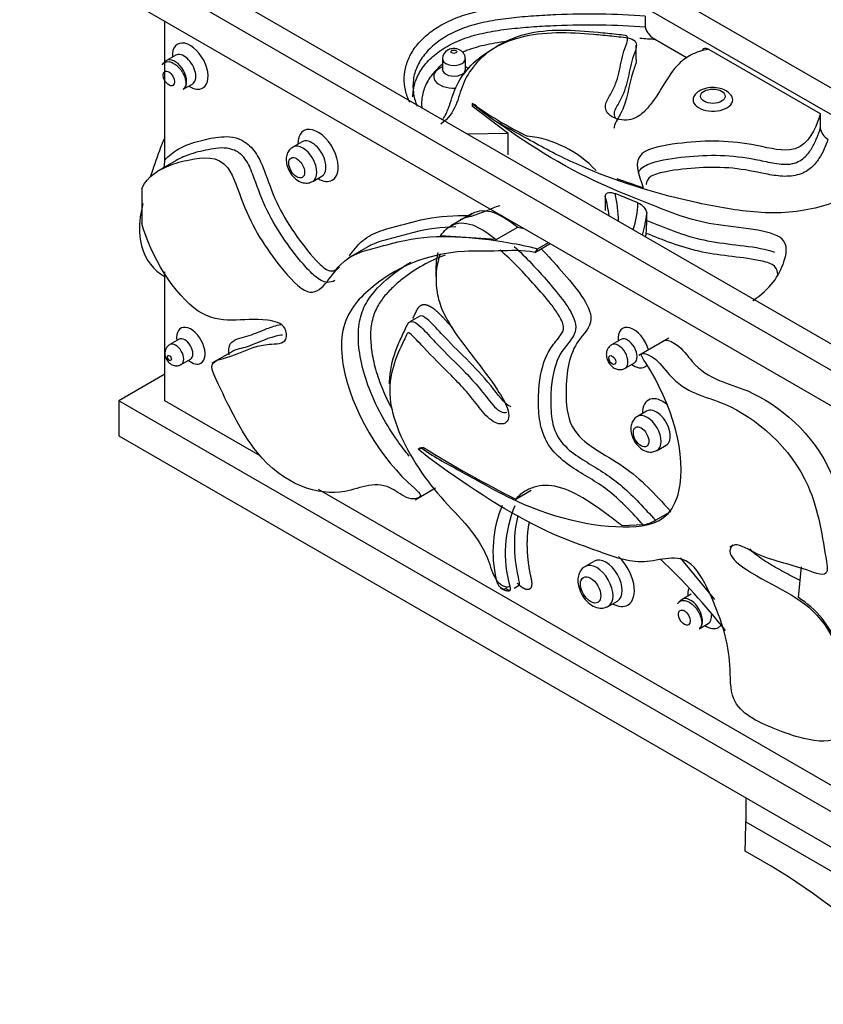
# Model space of a CAD drawing. Units: millimetres. Extents: x 0 to 1376, y 0 to 1917.
# Drawn here: x 183 to 220, y 539 to 584 of the extents above; entities that cross this region are included whole.
import ezdxf
from ezdxf import colors
from ezdxf.entities.mleader import LeaderData, LeaderLine
from ezdxf.math import Vec2, Vec3

# ---------------------------------------------------------------- set-up
doc = ezdxf.new("R2010")
doc.units = ezdxf.units.MM
doc.layers.add('DV7_Défaut', color=7, linetype='Continuous')
doc.layers.add('Défaut', color=7, linetype='Continuous')

# ---------------------------------------------------------------- blocks, each defined once
blk = doc.blocks.new('_DOT')
at = {"color": 0}
blk.add_line((0, 0), (-1, 0), dxfattribs=at)
at = {"color": 0, "const_width": 0.333}
blk.add_lwpolyline([(-0.1665, 0, 1), (0.1665, 0, 1)], format="xyb", close=True, dxfattribs=at)
blk = doc.blocks.new('SE6')
at = {"layer": 'DV7_Défaut', "color": 7, "linetype": 'Continuous'}
for p, q in [((244.732, 567.228), (199.216, 593.507)), ((199.216, 592.282), (244.109, 566.363)), ((238.45, 557.791), (187.903, 586.975)), ((239.004, 558.696), (190.024, 586.975)), ((187.903, 585.342), (237.721, 556.579)), ((212.248, 584.35), (212.248, 583.86)), ((190.024, 582.224), (190.024, 584.117)), ((211.833, 582.35), (211.833, 583.003)), ((212.716, 583.263), (214.184, 582.415)), ((190.53, 582.542), (190.105, 582.297)), ((215.174, 582.823), (220.342, 579.84)), ((190.024, 577.684), (190.024, 582.212)), ((202.861, 582.374), (202.861, 581.884)), ((203.924, 581.884), (203.924, 582.374)), ((190.875, 580.965), (191.299, 581.21)), ((204.242, 580.311), (204.242, 580.187)), ((205.911, 578.919), (204.242, 580.187)), ((220.342, 579.84), (220.342, 579.186)), ((205.911, 578.919), (204.015, 578.897)), ((205.911, 577.939), (205.911, 578.919)), ((196.371, 578.539), (195.946, 578.294)), ((190.554, 577.672), (189.643, 577.146)), ((196.864, 576.705), (197.288, 576.95)), ((188.963, 576.372), (188.963, 574.762)), ((210.396, 576.012), (210.396, 575.359)), ((211.91, 575.71), (210.855, 576.14)), ((204.236, 575.217), (203.246, 574.645)), ((212.312, 574.898), (212.312, 575.225)), ((205.355, 574.013), (206.345, 574.585)), ((206.345, 574.585), (206.633, 574.527)), ((205.355, 574.013), (202.78, 574.195)), ((207.255, 573.581), (207.764, 573.874)), ((212.29, 574.3), (212.245, 574.145)), ((199.408, 573.675), (198.498, 573.15)), ((207.144, 573.423), (207.845, 573.828)), ((207.255, 573.581), (207.144, 573.423)), ((190.024, 566.562), (190.024, 572.519)), ((190.004, 572.313), (190.024, 572.302)), ((201.785, 570.462), (201.361, 570.217)), ((190.68, 569.403), (190.255, 569.159)), ((211.116, 569.395), (210.691, 569.15)), ((213.341, 569.458), (211.953, 568.656)), ((190.787, 568.238), (191.211, 568.483)), ((193.153, 568.842), (192.205, 568.294)), ((211.317, 568.066), (211.741, 568.311)), ((190.024, 567.787), (187.903, 566.562)), ((187.903, 566.562), (187.903, 564.929)), ((230.241, 542.118), (187.903, 566.562)), ((194.432, 564.017), (190.024, 566.562)), ((212.308, 566.082), (211.884, 565.837)), ((187.903, 564.929), (229.67, 540.814)), ((201.738, 564.322), (201.809, 564.363)), ((201.738, 564.322), (201.922, 564.36)), ((201.993, 564.401), (201.809, 564.363)), ((201.922, 564.36), (201.993, 564.401)), ((212.792, 564.265), (213.216, 564.51)), ((201.602, 561.978), (202.55, 562.526)), ((230.678, 543.091), (197.137, 562.455)), ((206.258, 562.012), (206.965, 562.421)), ((212.716, 561.033), (213.423, 561.441)), ((212.154, 560.817), (211.176, 560.773)), ((216.318, 559.874), (216.158, 559.782)), ((213.861, 559.3), (215.446, 557.363)), ((209.891, 559.142), (209.467, 558.897)), ((219.327, 557.458), (219.474, 558.876)), ((206.183, 557.897), (206.406, 558.026)), ((214.372, 557.615), (213.948, 557.37)), ((210.534, 557.049), (210.958, 557.294)), ((214.732, 556.013), (215.156, 556.258)), ((216.894, 548.191), (216.894, 547.081)), ((216.894, 547.081), (229.29, 539.924))]:
    blk.add_line(p, q, dxfattribs=at)
for centre, radius, start, end in [((203.316, 582.376), 0.453, 118.5893, 180.0014), ((213.966, 592.116), 15.295, 230.5192, 235.8664), ((204.013, 579.707), 0.646, 44.767, 69.2288), ((214.525, 594.609), 17.601, 235.1666, 243.9063), ((221.051, 579.275), 0.714, 187.1308, 240.2503), ((206.235, 573.722), 5.109, 43.0017, 83.8406), ((219.941, 601.632), 26.382, 250.0353, 252.8344), ((204.465, 574.396), 6.148, 6.7277, 15.2414), ((204.048, 574.655), 6.967, 1.7259, 12.3013), ((208.166, 575.765), 3.744, 339.8332, 359.1577), ((207.591, 575.632), 4.738, 342.7306, 355.0718), ((207.151, 574.794), 5.162, 354.513, 1.1558), ((229.11, 607.815), 51.188, 238.0101, 243.4842), ((210.811, 559.579), 5.61, 157.5568, 193.301), ((211.281, 559.522), 5.514, 156.7284, 196.2313), ((211.768, 562.656), 1.879, 281.8277, 300.2686), ((191.766, 536.884), 30.792, 38.2073, 46.5693), ((201.266, 517.18), 32.526, 35.0954, 61.3472)]:
    blk.add_arc(centre, radius, start, end, dxfattribs=at)
for centre, major_axis, start_param, end_param in [((191.197, 582.039), (0.585, -1.013), 0, 3.994387), ((190.914, 581.876), (-0.385, 0.666), 0, 0.007929), ((190.914, 581.876), (-0.385, 0.666), 3.1412, 6.283185), ((190.49, 581.631), (0.385, -0.666), 0.297411, 3.154764), ((203.393, 582.374), (-0.532, 0), 6.279771, 6.283185), ((203.393, 582.374), (-0.532, 0), 0, 3.143881), ((203.393, 581.557), (-0.932, 0), -0.963567, 1.67454), ((203.393, 581.884), (-0.532, 0), 0.006511, 2.185907), ((203.393, 581.557), (-0.932, 0), 3.862818, 4.10516), ((190.49, 581.631), (0.385, -0.666), 0, 0.297411), ((191.197, 582.039), (0.585, -1.013), 5.430391, 6.283185), ((215.374, 580.482), (0.918, 0), 2.710817, 6.283185), ((215.374, 580.482), (0.918, 0), 0, 0.431595), ((197.112, 577.908), (0.659, -1.141), 0, 3.942001), ((196.405, 577.5), (0.459, -0.795), 0, 3.140262), ((196.829, 577.745), (-0.459, 0.795), 3.130415, 6.281679), ((196.405, 577.5), (0.459, -0.795), 6.279863, 6.283185), ((197.112, 577.908), (0.659, -1.141), 5.497787, 6.283185), ((191.228, 569.106), (0.466, -0.807), 0, 4.10516), ((211.711, 569.016), (0.513, -0.888), 1.135359, 4.056426), ((190.945, 568.943), (-0.266, 0.46), 0, 0.001801), ((190.945, 568.943), (-0.266, 0.46), 3.146294, 6.283185), ((211.428, 568.853), (-0.313, 0.542), 3.14683, 6.274788), ((190.521, 568.698), (0.266, -0.46), 0.002288, 3.138178), ((211.004, 568.608), (0.313, -0.542), 0.001979, 3.138116), ((191.228, 569.106), (0.466, -0.807), 5.319618, 6.283185), ((211.711, 569.016), (0.513, -0.888), 5.368352, 6.283185), ((211.711, 569.016), (0.513, -0.888), 0, 0.202306), ((213.045, 565.459), (0.654, -1.132), 2.108195, 3.945223), ((212.762, 565.296), (-0.454, 0.786), 3.131313, 6.282014), ((212.338, 565.051), (0.454, -0.786), 0, 3.140262), ((212.338, 565.051), (0.454, -0.786), 6.279619, 6.283185), ((210.425, 558.218), (-0.533, 0.924), 3.14491, 6.277546), ((210.708, 558.381), (0.733, -1.27), 0, 2.056538), ((210, 557.973), (0.533, -0.924), 0.000012, 3.140301), ((214.34, 556.692), (0.392, -0.679), 0.298346, 3.155175), ((215.047, 557.1), (0.592, -1.025), 3.610744, 3.988867), ((210.708, 558.381), (0.733, -1.27), 5.526729, 6.283185), ((214.764, 556.937), (-0.392, 0.679), 3.144875, 3.994499), ((214.34, 556.692), (0.392, -0.679), 0, 0.298346), ((215.047, 557.1), (0.592, -1.025), 5.435911, 6.283185), ((215.047, 557.1), (0.592, -1.025), 0, 0.20765), ((195.681, 534.834), (15, 25.981), -0.840126, -0.785398)]:
    blk.add_ellipse(centre, major_axis=major_axis, ratio=0.57735, start_param=start_param, end_param=end_param, dxfattribs=at)
for centre, major_axis in [((203.393, 582.7), (0.132, 0)), ((190.207, 581.468), (-0.185, 0.32)), ((215.374, 580.645), (0.571, 0)), ((196.122, 577.336), (-0.259, 0.448)), ((190.238, 568.535), (-0.066, 0.114)), ((210.721, 568.445), (-0.113, 0.195)), ((212.055, 564.888), (-0.254, 0.44)), ((209.718, 557.81), (-0.333, 0.577)), ((214.057, 556.528), (-0.192, 0.332))]:
    blk.add_ellipse(centre, major_axis=major_axis, ratio=0.57735, dxfattribs=at)
for points, degree, knots in [([(201.353, 580.352), (201.264, 580.54), (201.199, 580.73), (201.114, 581.113), (201.095, 581.308), (201.106, 581.696), (201.135, 581.888), (201.245, 582.269), (201.325, 582.459), (201.538, 582.826), (201.67, 583.004), (201.986, 583.345), (202.172, 583.509), (202.585, 583.812), (202.814, 583.951), (203.322, 584.203), (203.603, 584.315), (204.193, 584.501), (204.507, 584.578), (205.142, 584.703), (205.465, 584.752), (206.119, 584.833), (206.45, 584.864), (207.117, 584.915), (207.451, 584.936), (209.119, 585.02), (210.456, 585.016), (211.794, 584.938)], 3, [0, 0, 0, 0, 0.0625, 0.0625, 0.125, 0.125, 0.1875, 0.1875, 0.25, 0.25, 0.3125, 0.3125, 0.375, 0.375, 0.4375, 0.4375, 0.5, 0.5, 0.5625, 0.5625, 0.625, 0.625, 0.6875, 0.6875, 0.75, 0.75, 1, 1, 1, 1]), ([(212.248, 584.35), (210.87, 584.449), (209.493, 584.467), (207.772, 584.395), (207.428, 584.376), (206.739, 584.328), (206.396, 584.299), (205.718, 584.223), (205.382, 584.176), (204.724, 584.053), (204.399, 583.976), (203.789, 583.784), (203.501, 583.667), (202.99, 583.4), (202.762, 583.251), (202.458, 583.008), (202.363, 582.924), (202.188, 582.75), (202.109, 582.662), (201.892, 582.391), (201.777, 582.201), (201.605, 581.812), (201.549, 581.616), (201.493, 581.219), (201.492, 581.017), (201.545, 580.619), (201.598, 580.423), (201.682, 580.215), (201.688, 580.201), (201.694, 580.187)], 3, [0, 0, 0, 0, 0.265378, 0.265378, 0.331723, 0.331723, 0.398068, 0.398068, 0.464412, 0.464412, 0.530757, 0.530757, 0.597101, 0.597101, 0.663446, 0.663446, 0.696618, 0.696618, 0.729791, 0.729791, 0.796135, 0.796135, 0.86248, 0.86248, 0.928824, 0.928824, 0.995169, 0.995169, 1, 1, 1, 1]), ([(201.499, 580.621), (201.5, 580.727), (201.507, 580.832), (201.551, 581.135), (201.608, 581.332), (201.782, 581.721), (201.9, 581.912), (202.192, 582.275), (202.37, 582.449), (202.781, 582.774), (203.011, 582.923), (203.399, 583.122), (203.537, 583.185), (203.823, 583.3), (203.971, 583.352), (204.426, 583.493), (204.744, 583.567), (205.4, 583.689), (205.74, 583.736), (206.418, 583.811), (206.758, 583.84), (207.439, 583.887), (207.781, 583.906), (208.807, 583.949), (209.493, 583.958), (210.871, 583.939), (211.562, 583.909), (212.248, 583.86)], 3, [0, 0, 0, 0, 0.038626, 0.038626, 0.112578, 0.112578, 0.18653, 0.18653, 0.260482, 0.260482, 0.334433, 0.334433, 0.371409, 0.371409, 0.408385, 0.408385, 0.482337, 0.482337, 0.556289, 0.556289, 0.630241, 0.630241, 0.704193, 0.704193, 0.852096, 0.852096, 1, 1, 1, 1]), ([(215.174, 582.823), (214.882, 582.76), (214.608, 582.674), (214.14, 582.439), (213.957, 582.297), (213.509, 581.858), (213.316, 581.537), (212.925, 580.897), (212.734, 580.576), (212.371, 580.115), (212.244, 579.963), (211.907, 579.688), (211.667, 579.559), (211.084, 579.523), (210.794, 579.621), (210.442, 579.891), (210.381, 580.068), (210.441, 580.405), (210.54, 580.567), (210.729, 580.889), (210.812, 581.053), (211, 581.55), (211.06, 581.887), (211.169, 582.392), (211.209, 582.559), (211.312, 582.893), (211.386, 583.057), (211.429, 583.267), (211.435, 583.309), (211.43, 583.373), (211.427, 583.394), (211.405, 583.435), (211.367, 583.443), (211.198, 583.476), (211.055, 583.486), (210.633, 583.532), (210.352, 583.563), (209.505, 583.645), (208.938, 583.687), (207.795, 583.688), (207.226, 583.639), (206.173, 583.367), (205.72, 583.164), (204.556, 582.434), (204.069, 581.818), (203.689, 580.871), (203.613, 580.547), (203.347, 579.917), (203.151, 579.609), (202.793, 579.357)], 3, [0, 0, 0, 0, 0.03125, 0.03125, 0.0625, 0.0625, 0.125, 0.125, 0.1875, 0.1875, 0.21875, 0.21875, 0.25, 0.25, 0.28125, 0.28125, 0.3125, 0.3125, 0.34375, 0.34375, 0.375, 0.375, 0.4375, 0.4375, 0.46875, 0.46875, 0.5, 0.5, 0.507812, 0.507812, 0.511719, 0.511719, 0.515625, 0.515625, 0.53125, 0.53125, 0.5625, 0.5625, 0.625, 0.625, 0.6875, 0.6875, 0.75, 0.75, 0.875, 0.875, 0.9375, 0.9375, 1, 1, 1, 1]), ([(202.877, 579.566), (202.996, 579.734), (203.077, 579.912), (203.262, 580.411), (203.342, 580.738), (203.775, 581.685), (204.294, 582.297), (205.487, 583.025), (205.942, 583.227), (206.993, 583.512), (207.558, 583.577), (208.713, 583.601), (209.285, 583.567), (210.14, 583.492), (210.424, 583.463), (210.849, 583.417), (210.991, 583.402), (211.274, 583.371), (211.417, 583.357), (211.679, 583.287), (211.776, 583.214), (211.843, 583.05), (211.836, 582.965), (211.787, 582.715), (211.715, 582.551), (211.558, 582.055), (211.503, 581.72), (211.349, 581.054), (211.24, 580.721), (210.964, 580.241), (210.855, 580.083), (210.795, 579.833), (210.794, 579.747), (210.856, 579.648), (210.87, 579.63), (210.886, 579.613)], 3, [0, 0, 0, 0, 0.049214, 0.049214, 0.137187, 0.137187, 0.313131, 0.313131, 0.401103, 0.401103, 0.489076, 0.489076, 0.577048, 0.577048, 0.621034, 0.621034, 0.643027, 0.643027, 0.66502, 0.66502, 0.687013, 0.687013, 0.709006, 0.709006, 0.752992, 0.752992, 0.840965, 0.840965, 0.928937, 0.928937, 0.972923, 0.972923, 0.994916, 0.994916, 1, 1, 1, 1]), ([(212.248, 583.86), (212.248, 583.801), (212.271, 583.733), (212.338, 583.608), (212.381, 583.551), (212.516, 583.399), (212.616, 583.321), (212.716, 583.263)], 3, [0, 0, 0, 0, 0.25, 0.25, 0.5, 0.5, 1, 1, 1, 1]), ([(205.997, 583.202), (205.801, 583.179), (205.606, 583.152), (205.076, 583.064), (204.748, 582.995), (204.279, 582.861), (204.127, 582.811), (203.917, 582.731), (203.855, 582.706), (203.795, 582.68)], 3, [0, 0, 0, 0, 0.249211, 0.249211, 0.687901, 0.687901, 0.907246, 0.907246, 1, 1, 1, 1]), ([(203.917, 582.374), (203.918, 582.407), (203.92, 582.484), (203.865, 582.609), (203.77, 582.722), (203.642, 582.804), (203.482, 582.852), (203.284, 582.853), (203.168, 582.805), (203.1, 582.774)], 3, [0, 0, 0, 0, 0.081558, 0.224285, 0.354991, 0.487042, 0.63493, 0.810913, 1, 1, 1, 1]), ([(214.874, 582.739), (214.887, 582.796), (214.918, 582.837), (215.019, 582.881), (215.097, 582.868), (215.174, 582.823)], 3, [0, 0, 0, 0, 0.426324, 0.426324, 1, 1, 1, 1]), ([(189.913, 582.099), (189.913, 582.1), (189.914, 582.106), (189.937, 582.15), (189.999, 582.209), (190.108, 582.249), (190.242, 582.248), (190.418, 582.186), (190.585, 582.065), (190.718, 581.925), (190.816, 581.794), (190.9, 581.644), (190.964, 581.481), (190.999, 581.319), (191.001, 581.164), (190.973, 581.093), (190.956, 581.052)], 3, [0, 0, 0, 0, 0.006002, 0.029088, 0.118513, 0.185504, 0.267548, 0.36491, 0.477884, 0.540633, 0.607443, 0.67834, 0.753339, 0.832436, 0.915612, 1, 1, 1, 1]), ([(190.105, 582.297), (190.053, 582.259), (190, 582.22), (189.954, 582.156), (189.948, 582.148)], 3, [0, 0, 0, 0, 0.875641, 1, 1, 1, 1]), ([(202.848, 582.109), (202.646, 581.943), (202.476, 581.765), (202.201, 581.393), (202.096, 581.195), (201.951, 580.797), (201.911, 580.595), (201.897, 580.288), (201.9, 580.185), (201.91, 580.083)], 3, [0, 0, 0, 0, 0.283531, 0.283531, 0.569922, 0.569922, 0.856313, 0.856313, 1, 1, 1, 1]), ([(211.833, 582.35), (211.833, 582.189), (211.448, 581.279), (211.47, 580.287), (210.802, 579.355), (210.802, 579.164)], 3, [0, 0, 0, 0, 0.1730518, 0.8000424, 1, 1, 1, 1]), ([(202.859, 581.883), (202.859, 581.877), (202.861, 581.865), (202.856, 581.856), (202.856, 581.855)], 3, [0, 0, 0, 0, 0.319806, 1, 1, 1, 1]), ([(203.699, 581.633), (203.768, 581.661), (203.823, 581.684), (203.901, 581.769), (203.922, 581.829), (203.924, 581.878)], 3, [0, 0, 0, 0, 0.5, 0.5, 1, 1, 1, 1]), ([(203.929, 581.854), (203.929, 581.854), (203.93, 581.855), (203.928, 581.87), (203.924, 581.887)], 3, [0, 0, 0, 0, 0.1245471, 1, 1, 1, 1]), ([(216.2, 580.699), (216.167, 580.742), (216.086, 580.844), (215.857, 580.971), (215.536, 581.055), (215.154, 581.049), (214.823, 580.941), (214.609, 580.808), (214.555, 580.714), (214.547, 580.701)], 3, [0, 0, 0, 0, 0.084041, 0.235805, 0.416632, 0.607732, 0.804442, 0.976325, 1, 1, 1, 1]), ([(220.342, 579.84), (220.328, 579.729), (220.066, 579.058), (219.462, 577.817), (216.604, 578.633), (214.225, 578.586), (211.473, 578.07), (211.956, 577.018), (212.155, 576.425)], 3, [0, 0, 0, 0, 0.051756, 0.265482, 0.401739, 0.65129, 0.795773, 1, 1, 1, 1]), ([(217.225, 571.188), (217.228, 571.191), (218.032, 571.727), (218.677, 572.681), (218.965, 574.469), (215.104, 574.57), (212.957, 575.469), (209.081, 576.967), (206.993, 578.301), (205.385, 579.455), (205.384, 579.456)], 3, [0, 0, 0, 0, 0.000711, 0.15662, 0.246887, 0.402498, 0.552748, 0.652247, 0.999724, 1, 1, 1, 1]), ([(223.721, 578.052), (223.495, 577.508), (223.084, 576.997), (221.906, 576.109), (221.142, 575.745), (219.833, 575.4), (219.363, 575.317), (218.415, 575.24), (217.928, 575.245), (216.495, 575.344), (215.578, 575.517), (212.876, 576.099), (211.162, 576.626), (208.858, 577.587), (208.134, 577.939), (206.755, 578.695), (206.071, 579.076), (205.384, 579.456)], 3, [0, 0, 0, 0, 0.125, 0.125, 0.25, 0.25, 0.3125, 0.3125, 0.375, 0.375, 0.5, 0.5, 0.75, 0.75, 0.875, 0.875, 1, 1, 1, 1]), ([(211.928, 577.102), (211.942, 577.137), (211.961, 577.171), (212.084, 577.355), (212.289, 577.473), (213.002, 577.721), (213.554, 577.787), (214.635, 577.899), (215.176, 577.924), (216.266, 577.89), (216.817, 577.825), (217.606, 577.668), (217.865, 577.609), (218.397, 577.515), (218.68, 577.473), (219.232, 577.546), (219.448, 577.67), (219.754, 577.942), (219.86, 578.092), (220.041, 578.398), (220.114, 578.554), (220.247, 578.868), (220.321, 579.023), (220.342, 579.186)], 3, [0, 0, 0, 0, 0.017036, 0.017036, 0.092648, 0.092648, 0.243874, 0.243874, 0.395099, 0.395099, 0.546324, 0.546324, 0.621937, 0.621937, 0.697549, 0.697549, 0.773162, 0.773162, 0.848775, 0.848775, 0.924387, 0.924387, 1, 1, 1, 1]), ([(190.024, 578.715), (189.983, 578.651), (189.948, 578.579), (189.865, 578.382), (189.821, 578.253), (189.629, 577.721), (189.484, 577.317), (189.353, 576.914)], 3, [0, 0, 0, 0, 0.116571, 0.116571, 0.329949, 0.329949, 1, 1, 1, 1]), ([(190.647, 578.197), (190.962, 578.378), (191.314, 578.497), (191.985, 578.67), (192.303, 578.741), (192.974, 578.793), (193.339, 578.783), (193.926, 578.395), (194.113, 578.199), (194.408, 577.733), (194.515, 577.483), (194.808, 576.731), (194.969, 576.226), (195.43, 575.246), (195.711, 574.768), (196.324, 573.88), (196.655, 573.447), (197.186, 572.875), (197.376, 572.686), (197.762, 572.514), (197.917, 572.59), (198.066, 572.701), (198.087, 572.718), (198.108, 572.735)], 3, [0, 0, 0, 0, 0.139979, 0.139979, 0.261353, 0.261353, 0.382727, 0.382727, 0.443414, 0.443414, 0.504101, 0.504101, 0.625476, 0.625476, 0.74685, 0.74685, 0.868224, 0.868224, 0.928911, 0.928911, 0.989598, 0.989598, 1, 1, 1, 1]), ([(220.696, 578.655), (220.598, 578.352), (220.466, 578.054), (220.188, 577.62), (220.079, 577.48), (219.787, 577.222), (219.599, 577.104), (219.132, 576.954), (218.859, 576.929), (218.326, 576.958), (218.07, 577.002), (217.318, 577.15), (216.82, 577.261), (215.78, 577.362), (215.262, 577.366), (214.231, 577.306), (213.71, 577.251), (212.967, 577.107), (212.715, 577.048), (212.353, 576.846), (212.295, 576.703), (212.282, 576.567)], 3, [0, 0, 0, 0, 0.1439268, 0.1439268, 0.2158902, 0.2158902, 0.2878536, 0.2878536, 0.359817, 0.359817, 0.4317804, 0.4317804, 0.5757073, 0.5757073, 0.7196341, 0.7196341, 0.8635609, 0.8635609, 0.9355243, 0.9355243, 1, 1, 1, 1]), ([(197.884, 572.123), (197.781, 572.063), (197.665, 572.026), (197.357, 572.051), (197.153, 572.17), (196.78, 572.484), (196.604, 572.673), (195.747, 573.666), (195.124, 574.575), (194.445, 576.034), (194.283, 576.534), (193.996, 577.279), (193.89, 577.535), (193.574, 577.97), (193.365, 578.106), (192.798, 578.301), (192.468, 578.25), (191.828, 578.137), (191.515, 578.066), (190.986, 577.888), (190.762, 577.793), (190.554, 577.672)], 3, [0, 0, 0, 0, 0.046595, 0.046595, 0.107934, 0.107934, 0.169273, 0.169273, 0.414629, 0.414629, 0.537307, 0.537307, 0.598646, 0.598646, 0.659985, 0.659985, 0.782663, 0.782663, 0.905341, 0.905341, 1, 1, 1, 1]), ([(195.953, 578.286), (195.923, 578.272), (195.832, 578.23), (195.717, 578.076), (195.639, 577.858), (195.633, 577.593), (195.714, 577.29), (195.893, 576.983), (196.141, 576.75), (196.406, 576.631), (196.663, 576.616), (196.791, 576.674), (196.859, 576.707)], 3, [0, 0, 0, 0, 0.036221, 0.127472, 0.216661, 0.317992, 0.439284, 0.569252, 0.703521, 0.820136, 0.917739, 1, 1, 1, 1]), ([(188.963, 576.372), (188.972, 576.392), (189.204, 576.911), (190.035, 577.431), (191.332, 577.767), (192.933, 577.987), (193.745, 575.089), (195.024, 573.087), (197.025, 570.877), (198.041, 573.22), (199.581, 573.567), (202.216, 574.335), (204.639, 574.117), (206.816, 573.716), (207.255, 573.581)], 3, [0, 0, 0, 0, 0.003347, 0.085813, 0.138907, 0.227023, 0.2832, 0.386086, 0.445654, 0.548344, 0.647496, 0.713156, 0.94246, 1, 1, 1, 1]), ([(210.396, 576.012), (210.396, 576.065), (210.416, 576.107), (210.476, 576.165), (210.516, 576.181), (210.648, 576.203), (210.751, 576.184), (210.855, 576.14)], 3, [0, 0, 0, 0, 0.25, 0.25, 0.5, 0.5, 1, 1, 1, 1]), ([(211.91, 575.71), (212.006, 575.672), (212.102, 575.607), (212.258, 575.432), (212.312, 575.321), (212.312, 575.225)], 3, [0, 0, 0, 0, 0.5, 0.5, 1, 1, 1, 1]), ([(189.003, 575.682), (188.956, 575.474), (188.917, 575.268), (188.825, 574.576), (188.844, 574.116), (189.116, 573.06), (189.512, 572.597), (190.002, 572.314)], 3, [0, 0, 0, 0, 0.130514, 0.130514, 0.447824, 0.447824, 1, 1, 1, 1]), ([(205.522, 575.579), (205.068, 575.439), (204.53, 575.142), (203.821, 575.001), (203.688, 574.924)], 3, [0, 0, 0, 0, 0.732566, 1, 1, 1, 1]), ([(204.112, 575.134), (204.193, 575.196), (204.559, 575.408), (205.266, 575.356), (206.015, 574.85), (206.345, 574.585)], 3, [0, 0, 0, 0, 0.145246, 0.624671, 1, 1, 1, 1]), ([(198.566, 573.268), (198.606, 573.322), (198.645, 573.376), (198.887, 573.694), (199.105, 573.935), (199.633, 574.284), (199.93, 574.398), (200.852, 574.67), (201.471, 574.845), (202.749, 575.094), (203.418, 575.145), (204.112, 575.134)], 3, [0, 0, 0, 0, 0.032204, 0.032204, 0.193503, 0.193503, 0.354802, 0.354802, 0.677401, 0.677401, 1, 1, 1, 1]), ([(202.78, 574.195), (202.946, 574.437), (203.409, 574.848), (204.276, 574.785), (205.025, 574.278), (205.355, 574.013)], 3, [0, 0, 0, 0, 0.303511, 0.694166, 1, 1, 1, 1]), ([(212.312, 574.898), (213.159, 574.563), (213.992, 574.206), (215.427, 573.894), (215.936, 573.831), (216.947, 573.708), (217.462, 573.652), (218.03, 573.497), (218.128, 573.466), (218.219, 573.429)], 3, [0, 0, 0, 0, 0.474671, 0.474671, 0.712006, 0.712006, 0.949342, 0.949342, 1, 1, 1, 1]), ([(207.144, 573.423), (206.561, 573.538), (205.451, 573.458), (202.639, 573.559), (199.97, 572.466), (198.124, 570.268), (198.278, 566.699), (200.139, 563.659), (202.027, 562.125), (201.335, 561.897), (199.942, 563.069), (198.156, 561.812), (194.529, 562.975), (192.827, 566.632), (191.999, 568.389), (193.315, 568.566), (194.286, 569.259), (195.714, 569.159), (195.63, 570.12), (193.869, 570.532), (191.594, 569.594), (189.34, 573.309), (188.963, 574.762)], 3, [0, 0, 0, 0, 0.041697, 0.083473, 0.220846, 0.283052, 0.312857, 0.430998, 0.441441, 0.455526, 0.473666, 0.536539, 0.634164, 0.694156, 0.703243, 0.731184, 0.786812, 0.809643, 0.822204, 0.843142, 0.920305, 1, 1, 1, 1]), ([(203.487, 574.604), (202.809, 574.586), (202.16, 574.497), (201.227, 574.27), (200.921, 574.182), (200.305, 574.017), (199.994, 573.941), (199.602, 573.778), (199.503, 573.73), (199.408, 573.674)], 3, [0, 0, 0, 0, 0.459566, 0.459566, 0.68935, 0.68935, 0.919133, 0.919133, 1, 1, 1, 1]), ([(218.371, 572.357), (218.372, 572.397), (218.371, 572.437), (218.352, 572.617), (218.288, 572.762), (217.94, 572.951), (217.712, 573.007), (217.034, 573.144), (216.564, 573.192), (215.631, 573.307), (215.166, 573.374), (213.85, 573.672), (213.071, 573.99), (212.29, 574.3)], 3, [0, 0, 0, 0, 0.028486, 0.028486, 0.125638, 0.125638, 0.222789, 0.222789, 0.417092, 0.417092, 0.611394, 0.611394, 1, 1, 1, 1]), ([(212.154, 560.817), (211.652, 561.364), (211.148, 561.908), (210.069, 562.774), (209.501, 563.062), (208.673, 563.604), (208.396, 563.802), (207.873, 564.339), (207.645, 564.688), (207.388, 565.411), (207.34, 565.764), (207.3, 566.43), (207.305, 566.751), (207.364, 567.679), (207.487, 568.249), (207.823, 568.931), (207.965, 569.127), (208.19, 569.405), (208.266, 569.497), (208.4, 569.703), (208.476, 569.811), (208.447, 570.159), (208.339, 570.355), (208.127, 570.7), (208.01, 570.86), (207.647, 571.329), (207.389, 571.622), (206.619, 572.492), (206.09, 573.05), (205.535, 573.529)], 3, [0, 0, 0, 0, 0.125, 0.125, 0.25, 0.25, 0.3125, 0.3125, 0.375, 0.375, 0.4375, 0.4375, 0.5, 0.5, 0.625, 0.625, 0.6875, 0.6875, 0.71875, 0.71875, 0.75, 0.75, 0.78125, 0.78125, 0.8125, 0.8125, 0.875, 0.875, 1, 1, 1, 1]), ([(206.186, 573.701), (206.729, 573.199), (207.247, 572.636), (208.007, 571.763), (208.26, 571.465), (208.72, 570.825), (208.956, 570.453), (209.046, 569.917), (209.015, 569.766), (208.912, 569.526), (208.843, 569.427), (208.626, 569.141), (208.468, 568.966), (208.094, 568.33), (207.951, 567.78), (207.874, 566.871), (207.866, 566.553), (207.894, 565.897), (207.927, 565.549), (208.196, 564.827), (208.465, 564.508), (209.002, 564.053), (209.278, 563.88), (210.106, 563.373), (210.668, 563.044), (211.722, 562.126), (212.217, 561.575), (212.716, 561.033)], 3, [0, 0, 0, 0, 0.125, 0.125, 0.1875, 0.1875, 0.25, 0.25, 0.28125, 0.28125, 0.3125, 0.3125, 0.375, 0.375, 0.5, 0.5, 0.5625, 0.5625, 0.625, 0.625, 0.6875, 0.6875, 0.75, 0.75, 0.875, 0.875, 1, 1, 1, 1]), ([(207.42, 573.597), (207.744, 573.268), (208.632, 572.29), (210.227, 570.376), (208.81, 569.169), (208.499, 567.439), (208.706, 564.791), (211.412, 563.673), (212.698, 562.23), (213.416, 561.449), (213.423, 561.441)], 3, [0, 0, 0, 0, 0.082396, 0.241061, 0.342215, 0.527476, 0.634736, 0.819643, 0.99818, 1, 1, 1, 1]), ([(201.33, 563.998), (201.139, 564.226), (200.955, 564.464), (200.279, 565.419), (199.851, 566.189), (199.214, 567.785), (199.018, 568.585), (198.962, 569.682), (198.985, 570.029), (199.126, 570.643), (199.24, 570.909), (199.665, 571.622), (200.036, 571.968), (200.731, 572.54), (201.056, 572.766), (201.398, 572.963)], 3, [0, 0, 0, 0, 0.0686929, 0.0686929, 0.2632399, 0.2632399, 0.4577869, 0.4577869, 0.5550604, 0.5550604, 0.6523339, 0.6523339, 0.8468808, 0.8468808, 1, 1, 1, 1]), ([(202.996, 573.298), (202.633, 573.167), (202.285, 573.008), (201.619, 572.634), (201.301, 572.418), (200.85, 572.057), (200.704, 571.931), (200.421, 571.663), (200.285, 571.521), (200.036, 571.211), (199.923, 571.042), (199.779, 570.759), (199.735, 570.659), (199.66, 570.446), (199.627, 570.333), (199.553, 569.976), (199.534, 569.718), (199.546, 569.304), (199.556, 569.161), (199.589, 568.873), (199.612, 568.727), (199.696, 568.283), (199.777, 567.979), (199.977, 567.371), (200.096, 567.069), (200.328, 566.56), (200.431, 566.352), (200.542, 566.148)], 3, [0, 0, 0, 0, 0.157524, 0.157524, 0.315048, 0.315048, 0.393809, 0.393809, 0.472571, 0.472571, 0.551333, 0.551333, 0.590714, 0.590714, 0.630095, 0.630095, 0.708857, 0.708857, 0.748238, 0.748238, 0.787619, 0.787619, 0.866381, 0.866381, 0.945143, 0.945143, 1, 1, 1, 1]), ([(202.755, 573.348), (202.608, 572.93), (202.535, 572.445), (202.602, 571.612), (202.656, 571.32), (202.857, 570.728), (203.003, 570.436), (203.5, 569.603), (203.895, 569.102), (204.672, 568.093), (205.062, 567.586), (205.591, 566.78), (205.77, 566.496), (205.92, 566.049), (205.944, 565.898), (205.906, 565.656), (205.844, 565.57), (205.599, 565.435), (205.354, 565.493), (204.899, 565.832), (204.693, 566.085), (204.3, 566.585), (204.103, 566.835), (203.691, 567.301), (203.479, 567.521), (202.837, 568.166), (202.402, 568.58), (201.879, 569.146), (201.775, 569.262), (201.565, 569.485), (201.458, 569.601), (201.316, 569.698), (201.283, 569.715), (201.249, 569.681), (201.236, 569.659), (201.198, 569.592), (201.176, 569.544), (201.107, 569.4), (201.062, 569.305), (200.837, 568.825), (200.665, 568.43), (200.433, 567.544), (200.38, 567.031), (200.559, 565.891), (200.772, 565.283), (201.323, 564.127), (201.665, 563.565), (202.414, 562.523), (202.834, 562.044), (203.703, 561.115), (204.14, 560.653), (204.676, 559.845), (204.834, 559.556), (205.086, 558.916), (205.173, 558.558), (205.351, 558.288)], 3, [0, 0, 0, 0, 0.0625, 0.0625, 0.09375, 0.09375, 0.125, 0.125, 0.1875, 0.1875, 0.25, 0.25, 0.28125, 0.28125, 0.296875, 0.296875, 0.3125, 0.3125, 0.34375, 0.34375, 0.375, 0.375, 0.40625, 0.40625, 0.4375, 0.4375, 0.5, 0.5, 0.515625, 0.515625, 0.53125, 0.53125, 0.535156, 0.535156, 0.539063, 0.539063, 0.546875, 0.546875, 0.5625, 0.5625, 0.625, 0.625, 0.6875, 0.6875, 0.75, 0.75, 0.8125, 0.8125, 0.875, 0.875, 0.9375, 0.9375, 0.96875, 0.96875, 1, 1, 1, 1]), ([(201.497, 570.358), (201.518, 570.405), (201.542, 570.455), (201.649, 570.681), (201.673, 570.728), (201.712, 570.806), (201.746, 570.855), (201.791, 570.918), (201.842, 570.955), (201.956, 571.038), (202.12, 570.998), (202.267, 570.963), (202.45, 570.824), (202.587, 570.72), (202.764, 570.541), (202.871, 570.432), (203.064, 570.22), (203.237, 570.032), (203.355, 569.907)], 2, [0, 0, 0, 0.043752, 0.043752, 0.181131, 0.181131, 0.24982, 0.24982, 0.31851, 0.31851, 0.455889, 0.455889, 0.593268, 0.593268, 0.730647, 0.730647, 0.868026, 0.868026, 1, 1, 1]), ([(200.423, 567.344), (200.421, 567.438), (200.424, 567.529), (200.464, 568.135), (200.597, 568.586), (200.838, 569.208), (200.927, 569.408), (201.064, 569.704), (201.111, 569.801), (201.204, 569.996), (201.245, 570.1), (201.376, 570.249), (201.496, 570.248), (201.733, 570.105), (201.848, 569.995), (202.178, 569.66), (202.39, 569.415), (203.046, 568.732), (203.498, 568.31), (204.153, 567.625), (204.368, 567.387), (204.783, 566.884), (204.977, 566.612), (205.299, 566.252), (205.415, 566.138), (205.65, 566.005), (205.767, 565.99), (205.85, 566.038)], 3, [0, 0, 0, 0, 0.030427, 0.030427, 0.206841, 0.206841, 0.295048, 0.295048, 0.339151, 0.339151, 0.383255, 0.383255, 0.427358, 0.427358, 0.471462, 0.471462, 0.559669, 0.559669, 0.736082, 0.736082, 0.824289, 0.824289, 0.912496, 0.912496, 0.9566, 0.9566, 1, 1, 1, 1]), ([(206.026, 566.283), (206.023, 566.284), (205.742, 566.397), (204.656, 567.947), (203.39, 568.984), (202.353, 570.179), (202.155, 570.338)], 3, [0, 0, 0, 0, 0.0020135, 0.2433281, 0.8312886, 1, 1, 1, 1]), ([(193, 568.685), (192.997, 568.698), (192.995, 568.71), (192.951, 568.95), (193.002, 569.137), (193.206, 569.359), (193.347, 569.411), (193.633, 569.496), (193.781, 569.529), (194.204, 569.666), (194.472, 569.787), (194.954, 569.975), (195.167, 570.046), (195.39, 570.094)], 3, [0, 0, 0, 0, 0.008211, 0.008211, 0.1605655, 0.1605655, 0.3129199, 0.3129199, 0.4652744, 0.4652744, 0.7699834, 0.7699834, 1, 1, 1, 1]), ([(190.702, 569.423), (190.702, 569.422), (190.699, 569.416), (190.686, 569.411), (190.679, 569.407)], 3, [0, 0, 0, 0, 0.486432, 1, 1, 1, 1]), ([(195.464, 569.599), (195.359, 569.586), (195.256, 569.569), (194.664, 569.42), (194.225, 569.177), (193.618, 568.993), (193.492, 568.966), (193.295, 568.906), (193.218, 568.882), (193.151, 568.843)], 3, [0, 0, 0, 0, 0.125419, 0.125419, 0.747226, 0.747226, 0.902678, 0.902678, 1, 1, 1, 1]), ([(213.152, 569.349), (213.228, 569.393), (213.834, 569.176), (214.931, 567.528), (217.402, 567.267), (220.782, 564.398), (221.407, 561.432), (221.555, 560.548)], 3, [0, 0, 0, 0, 0.052981, 0.129604, 0.395163, 0.807511, 1, 1, 1, 1]), ([(190.259, 569.158), (190.254, 569.156), (190.2, 569.136), (190.119, 569.047), (190.047, 568.915), (190.021, 568.768), (190.039, 568.61), (190.109, 568.439), (190.235, 568.291), (190.397, 568.198), (190.561, 568.17), (190.7, 568.189), (190.762, 568.23), (190.784, 568.244)], 3, [0, 0, 0, 0, 0.009057, 0.11449, 0.207355, 0.296965, 0.392869, 0.505191, 0.639354, 0.749799, 0.852371, 0.954466, 1, 1, 1, 1]), ([(210.696, 569.148), (210.687, 569.144), (210.627, 569.121), (210.538, 569.021), (210.461, 568.872), (210.436, 568.7), (210.463, 568.51), (210.555, 568.303), (210.709, 568.128), (210.897, 568.022), (211.083, 567.993), (211.233, 568.016), (211.295, 568.059), (211.313, 568.073)], 3, [0, 0, 0, 0, 0.01345, 0.113111, 0.202881, 0.293483, 0.39592, 0.516967, 0.652091, 0.766934, 0.867744, 0.965364, 1, 1, 1, 1]), ([(191.213, 568.481), (191.22, 568.485), (191.23, 568.493), (191.238, 568.493), (191.239, 568.493)], 3, [0, 0, 0, 0, 0.450857, 1, 1, 1, 1]), ([(201.922, 564.36), (202.531, 563.916), (203.802, 563.274), (206.907, 561.441), (210.303, 560.513), (213.193, 560.857), (214.365, 563.392), (213.429, 566.637), (211.895, 568.869), (212.755, 568.591), (213.871, 566.916), (216.341, 566.655), (219.957, 563.585), (220.484, 560.018), (220.749, 558.298), (219.211, 559.003), (217.864, 559.138), (216.305, 560.103), (216.038, 559.393), (217.851, 558.007), (220.893, 557.181), (222.18, 552.054), (221.077, 550.661), (219.54, 550.888), (217.963, 551.472), (216.091, 552.326), (216.274, 554.815), (215.598, 556.985), (214.193, 559.751), (212.175, 558.788), (210.323, 559.517), (207.088, 560.645), (204.461, 562.315), (202.178, 563.954), (201.738, 564.322)], 3, [0, 0, 0, 0, 0.026644, 0.053338, 0.141117, 0.180865, 0.19991, 0.2754, 0.282073, 0.291073, 0.302664, 0.342839, 0.405219, 0.443553, 0.44936, 0.467213, 0.502759, 0.517347, 0.525374, 0.538753, 0.588058, 0.644668, 0.662963, 0.690851, 0.708805, 0.738603, 0.757601, 0.792394, 0.812538, 0.847264, 0.880794, 0.902998, 0.980542, 1, 1, 1, 1]), ([(211.743, 568.311), (211.746, 568.313), (211.751, 568.317), (211.754, 568.317), (211.754, 568.317)], 3, [0, 0, 0, 0, 0.474888, 1, 1, 1, 1]), ([(211.891, 565.829), (211.861, 565.815), (211.771, 565.774), (211.657, 565.621), (211.579, 565.406), (211.572, 565.145), (211.651, 564.845), (211.828, 564.541), (212.073, 564.31), (212.336, 564.192), (212.59, 564.177), (212.719, 564.234), (212.787, 564.267)], 3, [0, 0, 0, 0, 0.035952, 0.127292, 0.216392, 0.31738, 0.438331, 0.568297, 0.702678, 0.819236, 0.916888, 1, 1, 1, 1]), ([(211.176, 560.773), (210.962, 560.943), (209.857, 561.794), (208.284, 562.804), (206.903, 562.571), (206.431, 562.208), (206.258, 562.012)], 3, [0, 0, 0, 0, 0.116022, 0.596324, 0.826454, 1, 1, 1, 1]), ([(206.406, 558.026), (206.455, 558.054), (206.154, 559.277), (206.155, 560.449), (206.374, 561.258)], 3, [0, 0, 0, 0, 0.14084, 1, 1, 1, 1]), ([(206.877, 560.958), (206.857, 560.861), (206.84, 560.76), (206.731, 560.087), (206.805, 559.309), (206.842, 558.914), (206.927, 558.511), (206.931, 558.493), (206.945, 558.429), (206.961, 558.352), (206.97, 558.306), (206.992, 558.188), (206.993, 558.107), (206.996, 558.006), (206.967, 557.937), (206.937, 557.864), (206.875, 557.836), (206.814, 557.809), (206.732, 557.83), (206.657, 557.85), (206.57, 557.91), (206.46, 557.985), (206.331, 558.121)], 2, [0, 0, 0, 0.05723, 0.05723, 0.442559, 0.442559, 0.635224, 0.635224, 0.65449, 0.65449, 0.68339, 0.68339, 0.731556, 0.731556, 0.779722, 0.779722, 0.827888, 0.827888, 0.876054, 0.876054, 0.924221, 0.924221, 1, 1, 1]), ([(219.406, 558.238), (219.368, 558.259), (219.33, 558.28), (219.045, 558.434), (218.797, 558.562), (218.303, 558.832), (218.055, 558.973), (217.685, 559.21), (217.562, 559.292), (217.379, 559.429), (217.318, 559.478), (217.198, 559.584), (217.139, 559.641), (217.085, 559.709)], 3, [0, 0, 0, 0, 0.048597, 0.048597, 0.365731, 0.365731, 0.682866, 0.682866, 0.841433, 0.841433, 0.920716, 0.920716, 1, 1, 1, 1]), ([(209.475, 558.887), (209.438, 558.869), (209.333, 558.819), (209.205, 558.637), (209.123, 558.381), (209.127, 558.066), (209.237, 557.706), (209.457, 557.352), (209.747, 557.091), (210.051, 556.963), (210.332, 556.955), (210.464, 557.022), (210.529, 557.057)], 3, [0, 0, 0, 0, 0.040175, 0.130721, 0.221656, 0.327917, 0.452927, 0.582457, 0.715286, 0.832241, 0.929329, 1, 1, 1, 1]), ([(205.351, 558.288), (205.356, 558.264), (205.362, 558.239), (205.374, 558.203), (205.378, 558.19), (205.386, 558.166), (205.391, 558.155), (205.401, 558.131), (205.406, 558.118), (205.418, 558.094), (205.424, 558.082), (205.437, 558.059), (205.444, 558.047), (205.458, 558.025), (205.465, 558.014), (205.482, 557.992), (205.491, 557.981), (205.511, 557.958), (205.521, 557.948), (205.543, 557.928), (205.554, 557.919), (205.571, 557.906), (205.577, 557.903), (205.588, 557.895), (205.594, 557.892), (205.616, 557.88), (205.632, 557.873), (205.664, 557.863), (205.681, 557.86), (205.732, 557.857), (205.767, 557.864), (205.801, 557.884)], 3, [0, 0, 0, 0, 0.102967, 0.102967, 0.15445, 0.15445, 0.205933, 0.205933, 0.260998, 0.260998, 0.316062, 0.316062, 0.371127, 0.371127, 0.426191, 0.426191, 0.488772, 0.488772, 0.551353, 0.551353, 0.613934, 0.613934, 0.645224, 0.645224, 0.676515, 0.676515, 0.757386, 0.757386, 0.838257, 0.838257, 1, 1, 1, 1]), ([(205.351, 558.288), (205.363, 558.269), (205.388, 558.232), (205.43, 558.18), (205.506, 558.1), (205.605, 558.026), (205.724, 557.973), (205.817, 557.95), (205.91, 557.948), (205.961, 557.97), (205.987, 557.981)], 3, [0, 0, 0, 0, 0.084624, 0.168745, 0.252507, 0.501036, 0.628805, 0.747661, 0.873203, 1, 1, 1, 1]), ([(205.5, 557.97), (205.525, 557.942), (205.571, 557.891), (205.681, 557.814), (205.799, 557.78), (205.895, 557.764), (205.951, 557.768), (205.972, 557.777), (205.984, 557.783)], 3, [0, 0, 0, 0, 0.188162, 0.399101, 0.703962, 0.86627, 0.937599, 1, 1, 1, 1]), ([(205.987, 557.981), (206.008, 557.873), (206.02, 557.719), (205.878, 557.812), (205.801, 557.884)], 3, [0, 0, 0, 0, 0.549054, 1, 1, 1, 1]), ([(213.754, 557.17), (213.753, 557.17), (213.755, 557.177), (213.779, 557.222), (213.841, 557.283), (213.952, 557.323), (214.089, 557.322), (214.269, 557.258), (214.438, 557.135), (214.574, 556.992), (214.673, 556.858), (214.759, 556.705), (214.824, 556.54), (214.859, 556.374), (214.86, 556.216), (214.832, 556.144), (214.815, 556.103)], 3, [0, 0, 0, 0, 0.0060915, 0.0291694, 0.1186468, 0.1856821, 0.2677746, 0.3651839, 0.478196, 0.5409583, 0.607778, 0.6786799, 0.7536771, 0.8327682, 0.9159331, 1, 1, 1, 1]), ([(213.948, 557.37), (213.895, 557.332), (213.842, 557.292), (213.795, 557.228), (213.789, 557.22)], 3, [0, 0, 0, 0, 0.877975, 1, 1, 1, 1]), ([(221.118, 550.941), (221.13, 550.945), (221.439, 551.069), (222.251, 552.095), (221.29, 555.92), (219.729, 557.196), (219.327, 557.458)], 3, [0, 0, 0, 0, 0.008055, 0.203889, 0.809827, 1, 1, 1, 1])]:
    blk.add_open_spline(points, degree=degree, knots=knots, dxfattribs=at)
for points in [[(212.716, 583.263), (212.475, 583.284), (212.234, 583.302), (211.991, 583.318)], [(190.956, 581.052), (190.957, 581.047), (190.93, 581.018), (190.875, 580.965)], [(190.024, 577.684), (190.204, 577.898), (190.415, 578.064), (190.647, 578.197)], [(189.985, 577.342), (190.011, 577.46), (190.024, 577.575), (190.024, 577.684)], [(202.572, 572.309), (202.551, 572.712), (202.589, 573.084), (202.668, 573.422)], [(202.155, 570.338), (202.008, 570.457), (201.879, 570.516), (201.785, 570.462)], [(214.815, 556.103), (214.816, 556.097), (214.788, 556.067), (214.732, 556.013)]]:
    blk.add_open_spline(points, degree=3, dxfattribs=at)

msp = doc.modelspace()

# ---------------------------------------------------------------- block references
at = {"layer": 'Défaut'}
msp.add_blockref('SE6', (0, 0), dxfattribs=at)

# ---------------------------------------------------------------- leaders
at = {"layer": 'Défaut', "color": 7, "linetype": 'Continuous'}
ml = msp.add_multileader_mtext('Standard', dxfattribs=at)
ml.set_content('{\\pxsm0.9;\\fSolid Edge ISO|b1||i0||c0|p34;\\W1.;26/04/2018\\P}', color=256)
ml.set_leader_properties()
ml.set_arrow_properties(name='DOT')
ml.build(insert=Vec2(0, 0))
ml.multileader.update_dxf_attribs({"leader_type": 0, "dogleg_length": 0, "arrow_head_size": 12})
ctx = ml.context
ctx.base_point, ctx.char_height, ctx.arrow_head_size, ctx.landing_gap_size = Vec3(1093.878, 1910.029), 12, 12, 4.2
notes = []
notes.append((ctx, [(0, (0, 0, 0), (0, 0), (1, 0), 1, [])]))
ctx.mtext.insert = Vec3(1095.878, 1916.149)
ml = msp.add_multileader_mtext('Standard', dxfattribs=at)
ml.set_content('{\\pxsm0.9;\\fArial|b1||i0||c0|p34;\\W1.;151M/W\\P}', color=256)
ml.set_leader_properties()
ml.set_arrow_properties(name='DOT')
ml.build(insert=Vec2(0, 0))
ml.multileader.update_dxf_attribs({"leader_type": 0, "dogleg_length": 0, "arrow_head_size": 12})
ctx = ml.context
ctx.base_point, ctx.char_height, ctx.arrow_head_size, ctx.landing_gap_size = Vec3(374.752, 1909.862), 12, 12, 4.2
notes.append((ctx, [(0, (0, 0, 0), (0, 0), (1, 0), 1, [])]))
ctx.mtext.insert = Vec3(376.752, 1915.964)
for ctx, leaders in notes:
    for number, flags, end, landing, length, lines in leaders:
        leader = LeaderData()
        leader.index, (leader.has_last_leader_line, leader.has_dogleg_vector, leader.attachment_direction) = number, flags
        leader.last_leader_point, leader.dogleg_vector, leader.dogleg_length = Vec3(end), Vec3(landing), length
        for number, points, colour, breaks in lines:
            line = LeaderLine()
            line.index, line.vertices, line.color, line.breaks = number, Vec3.list(points), colors.encode_raw_color(colour), breaks
            leader.lines.append(line)
        ctx.leaders.append(leader)

doc.saveas('drawing.dxf')
